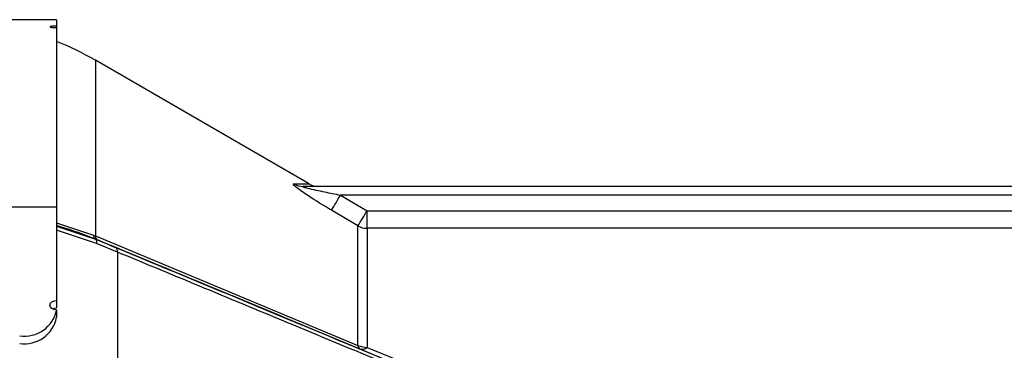
# Model space of a CAD drawing. Extents: x 16.5 to 113.1, y 4.4 to 84.6.
# Drawn here: x 27.8 to 31.1, y 38.2 to 39.3 of the extents above; entities that cross this region are included whole.
import ezdxf

# ---------------------------------------------------------------- set-up
doc = ezdxf.new("R2010")
doc.units = 0
doc.header["$MEASUREMENT"] = 0
doc.layers.add('OBJECT', color=7, linetype='CONTINUOUS')

msp = doc.modelspace()

# ---------------------------------------------------------------- linework, layer by layer
at = {"layer": 'OBJECT'}
for p, q in [((27.9409, 39.2694), (27.3609, 39.2694)), ((27.9409, 39.2694), (27.9409, 39.2481)), ((27.9409, 39.2481), (27.9409, 39.2427)), ((27.9409, 39.2427), (27.9409, 38.6364)), ((28.7933, 38.716), (28.0718, 39.1325)), ((28.0718, 39.1325), (28.0718, 38.5392)), ((33.1988, 38.7065), (28.7739, 38.7065)), ((28.9012, 38.6773), (28.9909, 38.6243)), ((33.1999, 38.6773), (28.9012, 38.6773)), ((27.9409, 38.6364), (27.3609, 38.6364)), ((27.9409, 38.6364), (27.9409, 38.3218)), ((28.9599, 38.5732), (28.8702, 38.6261)), ((28.9909, 38.565), (28.9909, 38.6243)), ((28.9909, 38.6243), (33.2044, 38.6243)), ((27.9409, 38.5835), (28.065, 38.542)), ((28.9599, 38.1698), (28.9599, 38.5732)), ((28.0752, 38.5142), (27.9409, 38.5587)), ((28.065, 38.542), (28.0718, 38.5392)), ((28.0718, 38.5392), (28.9599, 38.1698)), ((28.9909, 38.565), (28.9909, 38.1629)), ((33.2098, 38.565), (28.9909, 38.565)), ((28.0718, 38.5287), (28.0718, 38.5287)), ((28.1468, 38.4846), (28.0752, 38.5142)), ((28.1468, 38.4846), (28.1468, 38.061)), ((27.9409, 38.3218), (27.9409, 38.2963)), ((27.9409, 38.2899), (27.9409, 38.2645)), ((29.2229, 38.0508), (28.967, 38.1573)), ((28.9909, 38.1629), (29.2468, 38.0587))]:
    msp.add_line(p, q, dxfattribs=at)
at = {"layer": 'OBJECT', "flags": 128}
for points in [[(27.9409, 38.5723), (28.0718, 38.5287), (28.0718, 38.5287), (28.0718, 38.5287)], [(28.0718, 38.5287), (28.0728, 38.528), (28.0736, 38.5271), (28.0743, 38.5257), (28.0748, 38.5241), (28.0752, 38.5221), (28.0754, 38.5197), (28.0754, 38.5171), (28.0752, 38.5142)], [(27.9409, 38.2899), (27.9323, 38.2912), (27.925, 38.2946), (27.9201, 38.2998), (27.9184, 38.3059), (27.9201, 38.3119), (27.925, 38.3171), (27.9323, 38.3206), (27.9409, 38.3218)], [(27.9274, 38.2931), (27.9323, 38.2951), (27.9409, 38.2963)]]:
    msp.add_lwpolyline(points, dxfattribs=at)
at = {"layer": 'OBJECT'}
for centre, radius, start, end in [((27.5718, 38.2665), 1, 60, 68.341), ((28.774, 38.7653), 0.0588, 238.1266, 269.9449), ((28.8263, 38.7685), 0.062, 237.7956, 269.9999), ((27.5389, 39.4673), 1.5748, 327.7112, 329.8887), ((27.6223, 39.4188), 1.5824, 327.6979, 329.8636), ((28.9908, 38.6278), 0.0628, 240.4668, 270.0256), ((28.08, 38.5414), 0.015, 177.5213, 237.1498), ((28.0873, 38.5389), 0.0155, 178.8748, 237.9598), ((28.1297, 38.4865), 0.0172, 353.6303, 55.2142), ((27.8315, 38.312), 0.1116, 261.9505, 348.5784), ((27.8315, 38.2866), 0.1116, 261.9506, 348.5783), ((28.9747, 38.1701), 0.0149, 181.0363, 238.8525), ((28.9906, 38.2345), 0.0717, 244.5971, 270.2044), ((28.974, 38.1814), 0.025, 253.8175, 312.2711)]:
    msp.add_arc(centre, radius, start, end, dxfattribs=at)
for points, knots in [([(27.9409, 39.2481), (27.9384, 39.2481), (27.9333, 39.248), (27.9266, 39.2476), (27.9215, 39.2469), (27.9186, 39.2461), (27.9181, 39.2452), (27.9202, 39.2442), (27.9248, 39.2435), (27.9311, 39.2429), (27.9368, 39.2427), (27.9401, 39.2427), (27.9409, 39.2427)], [0, 0, 0, 0, 0.106474, 0.21294, 0.319697, 0.427106, 0.535184, 0.643667, 0.752079, 0.859926, 0.96696, 1, 1, 1, 1]), ([(28.8702, 38.6261), (28.8434, 38.6422), (28.8083, 38.6634), (28.7702, 38.6893), (28.7534, 38.7016), (28.7434, 38.7104), (28.7402, 38.7148), (28.7421, 38.7152), (28.7429, 38.7153)], [0, 0, 0, 0, 0.463203, 0.605761, 0.74907, 0.841779, 0.935306, 1, 1, 1, 1]), ([(28.7429, 38.7153), (28.752, 38.7153), (28.7795, 38.715), (28.7996, 38.7147), (28.7935, 38.7148), (28.7926, 38.7148)], [0, 0, 0, 0, 0.299901, 0.901044, 1, 1, 1, 1]), ([(28.7739, 38.7065), (28.7734, 38.7065), (28.7725, 38.7064), (28.7721, 38.7062), (28.7724, 38.7058), (28.7739, 38.7051), (28.7791, 38.7034), (28.8031, 38.6972), (28.8454, 38.6882), (28.8831, 38.6808), (28.9012, 38.6773)], [0, 0, 0, 0, 0.018435, 0.032623, 0.046847, 0.06494, 0.096407, 0.193734, 0.61436, 1, 1, 1, 1]), ([(28.0718, 38.5287), (28.0718, 38.5287), (28.0333, 38.5425), (27.9904, 38.5604), (27.9451, 38.5728), (27.9409, 38.574)], [0, 0, 0, 0, 0.000016, 0.90696, 1, 1, 1, 1]), ([(28.0718, 38.5287), (28.0718, 38.5287), (28.0945, 38.5189), (28.117, 38.5098), (28.1395, 38.5006)], [0, 0, 0, 0, 0.00003, 1, 1, 1, 1]), ([(28.0791, 38.5257), (28.0767, 38.5267), (28.0743, 38.5277), (28.0718, 38.5287), (28.0718, 38.5287)], [0, 0, 0, 0, 0.999721, 1, 1, 1, 1]), ([(28.967, 38.1573), (28.8233, 38.2171), (28.5275, 38.3401), (28.2313, 38.4627), (28.0791, 38.5257)], [0, 0, 0, 0, 0.48595, 1, 1, 1, 1]), ([(28.1395, 38.5006), (28.3249, 38.4238), (28.6861, 38.2742), (29.0472, 38.1239), (29.2229, 38.0508)], [0, 0, 0, 0, 0.513344, 1, 1, 1, 1]), ([(29.2599, 38.023), (29.2289, 38.0359), (29.0549, 38.1082), (28.6839, 38.2624), (28.3438, 38.4031), (28.1468, 38.4846)], [0, 0, 0, 0, 0.083458, 0.469005, 1, 1, 1, 1])]:
    msp.add_open_spline(points, degree=3, knots=knots, dxfattribs=at)

doc.saveas('drawing.dxf')
